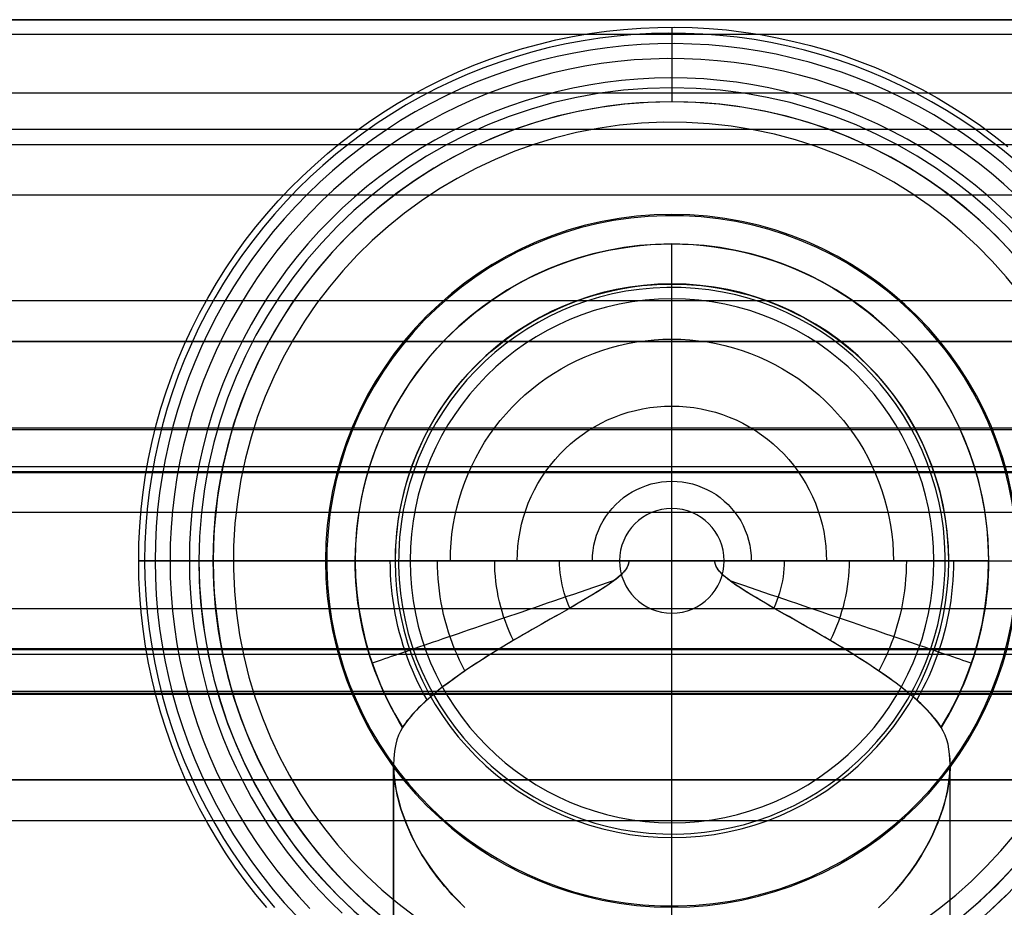
# Model space of a CAD drawing. Units: inches. Extents: x 0.2 to 13.9, y 6.1 to 9.5.
# Drawn here: x 5.8 to 7.1, y 7.6 to 8.8 of the extents above; entities that cross this region are included whole.
import ezdxf

# ---------------------------------------------------------------- set-up
doc = ezdxf.new("R2010")
doc.units = ezdxf.units.IN
doc.header["$MEASUREMENT"] = 0
doc.layers.add('G', color=3, linetype='Continuous')
doc.layers.add('R', color=1, linetype='Continuous')

msp = doc.modelspace()

# ---------------------------------------------------------------- linework, layer by layer
at = {"layer": 'G'}
for p, q in [((11.9132, 8.8244), (2.9822, 8.8244)), ((11.9132, 8.7454), (2.9822, 8.7454)), ((11.5421, 8.6963), (2.4972, 8.6963)), ((11.2833, 8.6757), (1.8934, 8.6757)), ((11.2833, 8.6757), (1.8934, 8.6757)), ((11.2833, 8.6078), (1.8934, 8.6078)), ((6.3152, 8.1156), (6.2951, 8.1156)), ((6.3152, 8.1156), (6.2951, 8.1156)), ((7.0207, 8.1156), (7.0408, 8.1156)), ((7.0207, 8.1156), (7.0408, 8.1156))]:
    msp.add_line(p, q, dxfattribs=at)
at = {"layer": 'G', "flags": 128}
for points in [[(2.5184, 8.8442), (11.5571, 8.8442)], [(11.5569, 8.8442), (2.5183, 8.8442)], [(11.5569, 8.8442), (2.5183, 8.8442)], [(7.127, 8.5292), (7.1123, 8.545), (7.097, 8.5603), (7.0812, 8.575), (7.0649, 8.5891), (7.0482, 8.6027), (7.0309, 8.6157), (7.0133, 8.6281), (6.9952, 8.6398), (6.9768, 8.6509), (6.9579, 8.6614), (6.9387, 8.6712), (6.9191, 8.6803), (6.8993, 8.6888), (6.8791, 8.6965), (6.8588, 8.7035), (6.8381, 8.7098), (6.8174, 8.7154), (6.7963, 8.7203), (6.7751, 8.7244), (6.7539, 8.7277), (6.7325, 8.7303), (6.711, 8.7322), (6.6895, 8.7334), (6.6679, 8.7338), (6.6464, 8.7334), (6.6248, 8.7322), (6.6033, 8.7303), (6.5819, 8.7277), (6.5606, 8.7244), (6.5395, 8.7203), (6.5185, 8.7154), (6.4976, 8.7098), (6.477, 8.7035), (6.4566, 8.6965), (6.4365, 8.6888), (6.4167, 8.6803), (6.3971, 8.6712), (6.3779, 8.6614), (6.3591, 8.6509), (6.3406, 8.6398), (6.3225, 8.6281), (6.3048, 8.6157), (6.2876, 8.6027), (6.2708, 8.5891), (6.2546, 8.575), (6.2388, 8.5603), (6.2236, 8.545), (6.2089, 8.5292), (6.1947, 8.513), (6.1812, 8.4962), (6.1682, 8.479), (6.1558, 8.4613), (6.1441, 8.4432), (6.133, 8.4247), (6.1225, 8.4058), (6.1127, 8.3866), (6.1036, 8.3671), (6.0952, 8.3472), (6.0875, 8.3271), (6.0805, 8.3067), (6.0741, 8.2861), (6.0685, 8.2652), (6.0637, 8.2442), (6.0596, 8.223), (6.0562, 8.2017), (6.0536, 8.1803), (6.0517, 8.1588), (6.0506, 8.1372), (6.0502, 8.1157), (6.0381, 8.1157), (6.0267, 8.1157), (6.0161, 8.1157), (6.0063, 8.1157), (5.9972, 8.1157), (5.9889, 8.1157), (5.9813, 8.1157), (5.9746, 8.1157), (5.9685, 8.1157), (5.9633, 8.1157), (5.9588, 8.1157), (5.955, 8.1157), (5.9521, 8.1157), (5.9499, 8.1157), (5.9503, 8.1388), (5.9514, 8.1619), (5.9533, 8.1849), (5.9559, 8.2079), (5.9592, 8.2308), (5.9632, 8.2535), (5.968, 8.2761), (5.9735, 8.2986), (5.9798, 8.3209), (5.9867, 8.3429), (5.9944, 8.3647), (6.0028, 8.3863), (6.0118, 8.4075), (6.0215, 8.4285), (6.0319, 8.4491), (6.0429, 8.4694), (6.0547, 8.4894), (6.067, 8.5089), (6.08, 8.528), (6.0935, 8.5468), (6.1076, 8.5651), (6.1224, 8.5829), (6.1377, 8.6002), (6.1535, 8.617), (6.1699, 8.6333), (6.1869, 8.649), (6.2042, 8.6642), (6.2221, 8.6789), (6.2405, 8.6929), (6.2592, 8.7064), (6.2785, 8.7193), (6.298, 8.7315), (6.3181, 8.7431), (6.3384, 8.754), (6.3591, 8.7643), (6.3801, 8.7739), (6.4014, 8.7828), (6.423, 8.7911), (6.4448, 8.7986), (6.4669, 8.8054), (6.4892, 8.8115), (6.5117, 8.8169), (6.5343, 8.8216), (6.5571, 8.8255), (6.5799, 8.8287), (6.6029, 8.8312), (6.626, 8.8329), (6.649, 8.8339), (6.6721, 8.8342), (6.6952, 8.8336), (6.7183, 8.8324), (6.7413, 8.8304), (6.7642, 8.8276), (6.7871, 8.8241), (6.8098, 8.82), (6.8324, 8.815), (6.8547, 8.8094), (6.877, 8.803), (6.899, 8.7959), (6.9207, 8.7881), (6.9422, 8.7797), (6.9634, 8.7705), (6.9843, 8.7606), (7.0049, 8.7501), (7.0251, 8.7389), (7.0449, 8.7271), (7.0644, 8.7146), (7.0835, 8.7016), (7.1021, 8.6879), (7.1202, 8.6736)], [(6.6679, 8.8342), (6.6679, 8.8319), (6.6679, 8.829), (6.6679, 8.8252), (6.6679, 8.8207), (6.6679, 8.8155), (6.6679, 8.8094), (6.6679, 8.8027), (6.6679, 8.7951), (6.6679, 8.7868), (6.6679, 8.7777), (6.6679, 8.7679), (6.6679, 8.7573), (6.6679, 8.7459), (6.6679, 8.7338)], [(2.9847, 8.8247), (11.9099, 8.8247)], [(2.9847, 8.8247), (11.9099, 8.8247)], [(7.131, 8.6541), (7.1133, 8.6689), (7.095, 8.6831), (7.0763, 8.6968), (7.0572, 8.7097), (7.0376, 8.7221), (7.0176, 8.7338), (6.9974, 8.7449), (6.9767, 8.7553), (6.9556, 8.7651), (6.9344, 8.7741), (6.9128, 8.7824), (6.8909, 8.7901), (6.8689, 8.797), (6.8466, 8.8032), (6.8241, 8.8087), (6.8014, 8.8134), (6.7786, 8.8174), (6.7558, 8.8206), (6.7327, 8.8231), (6.7097, 8.8248), (6.6865, 8.8258), (6.6634, 8.826), (6.6403, 8.8255), (6.6171, 8.8242), (6.5941, 8.8222), (6.5711, 8.8195), (6.5483, 8.8159), (6.5256, 8.8116), (6.5029, 8.8066), (6.4806, 8.8009), (6.4583, 8.7944), (6.4363, 8.7872), (6.4146, 8.7793), (6.3931, 8.7707), (6.3719, 8.7614), (6.3511, 8.7514), (6.3305, 8.7407), (6.3103, 8.7294), (6.2906, 8.7174), (6.2712, 8.7047), (6.2521, 8.6915), (6.2336, 8.6777), (6.2156, 8.6632), (6.198, 8.6481), (6.1809, 8.6326), (6.1643, 8.6164), (6.1483, 8.5997), (6.1328, 8.5825), (6.1179, 8.5648), (6.1035, 8.5466), (6.0898, 8.528), (6.0767, 8.509), (6.0642, 8.4894), (6.0523, 8.4695), (6.0412, 8.4493), (6.0306, 8.4287), (6.0208, 8.4077), (6.0116, 8.3865), (6.0031, 8.365), (5.9953, 8.3431), (5.9883, 8.3211), (5.982, 8.2988), (5.9764, 8.2764), (5.9715, 8.2537), (5.9674, 8.2309), (5.964, 8.208), (5.9614, 8.185), (5.9595, 8.162), (5.9583, 8.1388), (5.9579, 8.1157)], [(7.1313, 8.6351), (7.114, 8.6501), (7.0962, 8.6644), (7.0779, 8.6782), (7.0593, 8.6914), (7.0401, 8.704), (7.0206, 8.7159), (7.0007, 8.7272), (6.9805, 8.7378), (6.9599, 8.7477), (6.939, 8.757), (6.9178, 8.7655), (6.8963, 8.7734), (6.8747, 8.7805), (6.8527, 8.7869), (6.8305, 8.7926), (6.8082, 8.7977), (6.7858, 8.8019), (6.7632, 8.8054), (6.7405, 8.8082), (6.7177, 8.8102), (6.6949, 8.8115), (6.6721, 8.812), (6.6492, 8.8117), (6.6264, 8.8107), (6.6036, 8.809), (6.5809, 8.8065), (6.5583, 8.8033), (6.5357, 8.7993), (6.5133, 8.7945), (6.4911, 8.7892), (6.4692, 8.7829), (6.4474, 8.776), (6.4258, 8.7684), (6.4045, 8.7601), (6.3835, 8.7511), (6.3628, 8.7414), (6.3424, 8.7311), (6.3224, 8.7201), (6.3027, 8.7084), (6.2835, 8.6961), (6.2646, 8.6831), (6.2463, 8.6696), (6.2283, 8.6554), (6.2108, 8.6407), (6.1938, 8.6253), (6.1774, 8.6095), (6.1614, 8.5931), (6.146, 8.5762), (6.1312, 8.5588), (6.1169, 8.5409), (6.1033, 8.5226), (6.0902, 8.5038), (6.0778, 8.4846), (6.066, 8.465), (6.0549, 8.4451), (6.0443, 8.4247), (6.0346, 8.4041), (6.0254, 8.3831), (6.017, 8.3619), (6.0093, 8.3403), (6.0022, 8.3186), (5.996, 8.2966), (5.9904, 8.2744), (5.9855, 8.252), (5.9814, 8.2295), (5.978, 8.2069), (5.9754, 8.1842), (5.9735, 8.1614), (5.9725, 8.1385), (5.9721, 8.1157)], [(7.1316, 8.6076), (7.115, 8.6227), (7.0979, 8.6374), (7.0803, 8.6514), (7.0623, 8.6647), (7.0438, 8.6775), (7.025, 8.6898), (7.0057, 8.7013), (6.9861, 8.7122), (6.966, 8.7225), (6.9458, 8.7321), (6.9251, 8.741), (6.9042, 8.7492), (6.883, 8.7567), (6.8617, 8.7635), (6.84, 8.7696), (6.8182, 8.775), (6.7962, 8.7796), (6.7741, 8.7835), (6.7518, 8.7866), (6.7295, 8.789), (6.7071, 8.7907), (6.6846, 8.7917), (6.6622, 8.7918), (6.6398, 8.7913), (6.6173, 8.79), (6.595, 8.788), (6.5727, 8.7851), (6.5505, 8.7816), (6.5284, 8.7773), (6.5065, 8.7723), (6.4848, 8.7666), (6.4633, 8.7601), (6.442, 8.753), (6.421, 8.7451), (6.4002, 8.7366), (6.3797, 8.7273), (6.3596, 8.7174), (6.3397, 8.7068), (6.3203, 8.6955), (6.3012, 8.6837), (6.2826, 8.6711), (6.2643, 8.658), (6.2465, 8.6443), (6.2292, 8.63), (6.2123, 8.6151), (6.196, 8.5997), (6.1802, 8.5837), (6.1649, 8.5673), (6.1502, 8.5503), (6.136, 8.5329), (6.1225, 8.5149), (6.1095, 8.4965), (6.0972, 8.4778), (6.0855, 8.4586), (6.0744, 8.4391), (6.064, 8.4192), (6.0543, 8.3989), (6.0452, 8.3783), (6.0368, 8.3575), (6.0291, 8.3363), (6.0221, 8.315), (6.0159, 8.2934), (6.0104, 8.2716), (6.0055, 8.2497), (6.0014, 8.2276), (5.9981, 8.2053), (5.9955, 8.183), (5.9936, 8.1606), (5.9925, 8.1381), (5.9921, 8.1157)], [(7.1259, 8.5768), (7.1098, 8.5922), (7.0934, 8.607), (7.0764, 8.6212), (7.059, 8.6349), (7.041, 8.6479), (7.0226, 8.6603), (7.0039, 8.6721), (6.9847, 8.6833), (6.9652, 8.6937), (6.9453, 8.7035), (6.9252, 8.7127), (6.9047, 8.7211), (6.8839, 8.7288), (6.8629, 8.7359), (6.8416, 8.7421), (6.8202, 8.7477), (6.7985, 8.7525), (6.7768, 8.7566), (6.7549, 8.7599), (6.7329, 8.7625), (6.7108, 8.7644), (6.6887, 8.7655), (6.6665, 8.7658), (6.6444, 8.7654), (6.6223, 8.7642), (6.6002, 8.7623), (6.5782, 8.7596), (6.5563, 8.7561), (6.5346, 8.752), (6.513, 8.747), (6.4915, 8.7414), (6.4703, 8.735), (6.4493, 8.7279), (6.4286, 8.7201), (6.4081, 8.7116), (6.388, 8.7023), (6.3681, 8.6924), (6.3487, 8.6819), (6.3295, 8.6707), (6.3108, 8.6589), (6.2925, 8.6463), (6.2746, 8.6332), (6.2573, 8.6195), (6.2404, 8.6052), (6.2239, 8.5903), (6.208, 8.5749), (6.1926, 8.559), (6.1778, 8.5425), (6.1635, 8.5255), (6.1499, 8.5081), (6.1368, 8.4901), (6.1243, 8.4718), (6.1125, 8.4531), (6.1014, 8.4339), (6.0909, 8.4144), (6.081, 8.3946), (6.0718, 8.3743), (6.0633, 8.3539), (6.0556, 8.3331), (6.0486, 8.3121), (6.0422, 8.2908), (6.0366, 8.2694), (6.0317, 8.2478), (6.0276, 8.226), (6.0242, 8.2041), (6.0216, 8.1821), (6.0197, 8.16), (6.0185, 8.1378), (6.0182, 8.1157)], [(2.5001, 8.6966), (11.5387, 8.6966)], [(6.668, 8.1157), (6.668, 8.1307), (6.668, 8.1456), (6.668, 8.1606), (6.668, 8.1755), (6.668, 8.1903), (6.668, 8.2051), (6.668, 8.2198), (6.668, 8.2343), (6.668, 8.2488), (6.668, 8.2631), (6.668, 8.2772), (6.668, 8.2912), (6.668, 8.305), (6.668, 8.3186), (6.668, 8.332), (6.668, 8.3452), (6.668, 8.3581), (6.668, 8.3708), (6.668, 8.3832), (6.668, 8.3953), (6.668, 8.4072), (6.668, 8.4187), (6.668, 8.4299), (6.668, 8.4408), (6.668, 8.4514), (6.668, 8.4616), (6.668, 8.4714), (6.668, 8.4809), (6.668, 8.49), (6.668, 8.4987), (6.668, 8.507), (6.668, 8.5149), (6.668, 8.5224), (6.668, 8.5294), (6.668, 8.5361), (6.668, 8.5422)], [(6.2956, 8.1157), (6.2959, 8.1289), (6.2966, 8.1422), (6.2978, 8.1555), (6.2994, 8.1687), (6.3016, 8.1818), (6.3041, 8.1948), (6.3072, 8.2078), (6.3107, 8.2206), (6.3147, 8.2333), (6.3191, 8.2458), (6.324, 8.2582), (6.3293, 8.2704), (6.335, 8.2824), (6.3412, 8.2942), (6.3478, 8.3058), (6.3547, 8.3171), (6.3621, 8.3281), (6.3699, 8.3389), (6.378, 8.3494), (6.3866, 8.3596), (6.3954, 8.3695), (6.4047, 8.3791), (6.4142, 8.3883), (6.4241, 8.3972), (6.4343, 8.4057), (6.4448, 8.4139), (6.4556, 8.4217), (6.4667, 8.4291), (6.478, 8.4361), (6.4895, 8.4426), (6.5013, 8.4488), (6.5133, 8.4545), (6.5255, 8.4599), (6.5378, 8.4647), (6.5504, 8.4692), (6.5631, 8.4731), (6.5759, 8.4766), (6.5888, 8.4797), (6.6018, 8.4823), (6.615, 8.4844), (6.6281, 8.4861), (6.6414, 8.4873), (6.6546, 8.488), (6.6679, 8.4882), (6.6812, 8.488), (6.6945, 8.4873), (6.7077, 8.4861), (6.7209, 8.4844), (6.7341, 8.4823), (6.7471, 8.4797), (6.76, 8.4766), (6.7728, 8.4731), (6.7855, 8.4692), (6.7981, 8.4647), (6.8104, 8.4599), (6.8226, 8.4545), (6.8346, 8.4488), (6.8464, 8.4426), (6.8579, 8.4361), (6.8692, 8.4291), (6.8803, 8.4217), (6.8911, 8.4139), (6.9016, 8.4057), (6.9118, 8.3972), (6.9217, 8.3883), (6.9312, 8.3791), (6.9404, 8.3695), (6.9493, 8.3596), (6.9579, 8.3494), (6.966, 8.3389), (6.9738, 8.3281), (6.9811, 8.3171), (6.9881, 8.3058), (6.9947, 8.2942), (7.0009, 8.2824), (7.0066, 8.2704), (7.0119, 8.2582), (7.0168, 8.2458), (7.0212, 8.2333), (7.0252, 8.2206), (7.0287, 8.2078), (7.0317, 8.1948), (7.0343, 8.1818), (7.0365, 8.1687), (7.0381, 8.1555), (7.0393, 8.1422), (7.04, 8.1289), (7.0403, 8.1157)], [(4.5612, 8.4109), (9.678, 8.4109)], [(9.6779, 8.411), (4.5614, 8.411)], [(6.3697, 8.1157), (6.3699, 8.1277), (6.3706, 8.1397), (6.3718, 8.1516), (6.3735, 8.1635), (6.3757, 8.1754), (6.3783, 8.1871), (6.3815, 8.1987), (6.385, 8.2102), (6.389, 8.2215), (6.3935, 8.2326), (6.3984, 8.2436), (6.4038, 8.2544), (6.4096, 8.2649), (6.4158, 8.2752), (6.4224, 8.2852), (6.4295, 8.295), (6.4369, 8.3044), (6.4447, 8.3136), (6.4528, 8.3224), (6.4613, 8.3309), (6.4701, 8.3391), (6.4793, 8.3469), (6.4887, 8.3542), (6.4985, 8.3613), (6.5085, 8.3679), (6.5188, 8.3741), (6.5293, 8.3799), (6.5401, 8.3853), (6.551, 8.3902), (6.5622, 8.3947), (6.5735, 8.3988), (6.5849, 8.4023), (6.5966, 8.4054), (6.6083, 8.4081), (6.6201, 8.4103), (6.632, 8.4119), (6.644, 8.4132), (6.6559, 8.4139), (6.668, 8.4141), (6.68, 8.4139), (6.6919, 8.4132), (6.7039, 8.4119), (6.7158, 8.4103), (6.7276, 8.4081), (6.7393, 8.4054), (6.7509, 8.4023), (6.7624, 8.3988), (6.7737, 8.3947), (6.7849, 8.3902), (6.7958, 8.3853), (6.8065, 8.3799), (6.8171, 8.3741), (6.8274, 8.3679), (6.8374, 8.3613), (6.8471, 8.3542), (6.8566, 8.3469), (6.8658, 8.3391), (6.8746, 8.3309), (6.8831, 8.3224), (6.8912, 8.3136), (6.899, 8.3044), (6.9064, 8.295), (6.9134, 8.2852), (6.9201, 8.2752), (6.9263, 8.2649), (6.9321, 8.2544), (6.9374, 8.2436), (6.9423, 8.2326), (6.9468, 8.2215), (6.9509, 8.2102), (6.9544, 8.1987), (6.9575, 8.1871), (6.9602, 8.1754), (6.9624, 8.1635), (6.964, 8.1516), (6.9653, 8.1397), (6.966, 8.1277), (6.9662, 8.1157)], [(6.4597, 8.1157), (6.46, 8.1256), (6.4607, 8.1355), (6.4618, 8.1453), (6.4635, 8.1551), (6.4656, 8.1648), (6.4682, 8.1744), (6.4712, 8.1838), (6.4746, 8.1931), (6.4785, 8.2022), (6.4829, 8.2111), (6.4876, 8.2198), (6.4928, 8.2283), (6.4984, 8.2365), (6.5043, 8.2444), (6.5106, 8.2521), (6.5173, 8.2594), (6.5243, 8.2665), (6.5316, 8.2731), (6.5392, 8.2794), (6.5472, 8.2854), (6.5554, 8.2909), (6.5638, 8.2961), (6.5726, 8.3008), (6.5814, 8.3052), (6.5906, 8.3091), (6.5998, 8.3125), (6.6093, 8.3156), (6.6188, 8.3181), (6.6285, 8.3202), (6.6383, 8.3219), (6.6481, 8.3231), (6.658, 8.3237), (6.6679, 8.324), (6.6778, 8.3237), (6.6877, 8.3231), (6.6976, 8.3219), (6.7074, 8.3202), (6.717, 8.3181), (6.7266, 8.3156), (6.7361, 8.3125), (6.7453, 8.3091), (6.7544, 8.3052), (6.7633, 8.3008), (6.7721, 8.2961), (6.7805, 8.2909), (6.7887, 8.2854), (6.7967, 8.2794), (6.8043, 8.2731), (6.8116, 8.2665), (6.8186, 8.2594), (6.8253, 8.2521), (6.8316, 8.2444), (6.8375, 8.2365), (6.8431, 8.2283), (6.8483, 8.2198), (6.853, 8.2111), (6.8573, 8.2022), (6.8612, 8.1931), (6.8647, 8.1838), (6.8677, 8.1744), (6.8703, 8.1648), (6.8724, 8.1551), (6.874, 8.1453), (6.8752, 8.1355), (6.8759, 8.1256), (6.8762, 8.1157)], [(6.561, 8.1157), (6.5612, 8.1226), (6.5619, 8.1296), (6.563, 8.1366), (6.5646, 8.1434), (6.5666, 8.1501), (6.5691, 8.1566), (6.572, 8.163), (6.5753, 8.1692), (6.579, 8.1751), (6.5831, 8.1808), (6.5875, 8.1862), (6.5923, 8.1913), (6.5974, 8.1961), (6.6028, 8.2006), (6.6085, 8.2047), (6.6145, 8.2084), (6.6206, 8.2116), (6.627, 8.2145), (6.6336, 8.217), (6.6402, 8.219), (6.6471, 8.2206), (6.654, 8.2218), (6.6609, 8.2225), (6.6679, 8.2227), (6.6749, 8.2225), (6.6819, 8.2218), (6.6888, 8.2206), (6.6956, 8.219), (6.7023, 8.217), (6.7089, 8.2145), (6.7152, 8.2116), (6.7214, 8.2084), (6.7274, 8.2047), (6.7331, 8.2006), (6.7384, 8.1961), (6.7436, 8.1913), (6.7484, 8.1862), (6.7528, 8.1808), (6.7569, 8.1751), (6.7606, 8.1692), (6.7639, 8.163), (6.7668, 8.1566), (6.7692, 8.1501), (6.7713, 8.1434), (6.7729, 8.1366), (6.774, 8.1296), (6.7747, 8.1226), (6.7749, 8.1157)], [(5.9499, 8.1157), (5.9521, 8.1157), (5.955, 8.1157), (5.9588, 8.1157), (5.9633, 8.1157), (5.9685, 8.1157), (5.9746, 8.1157), (5.9813, 8.1157), (5.9889, 8.1157), (5.9972, 8.1157), (6.0063, 8.1157), (6.0161, 8.1157), (6.0267, 8.1157), (6.0381, 8.1157), (6.0502, 8.1157)], [(5.9499, 8.1157), (5.9521, 8.1157), (5.955, 8.1157), (5.9588, 8.1157), (5.9633, 8.1157), (5.9685, 8.1157), (5.9746, 8.1157), (5.9813, 8.1157), (5.9889, 8.1157), (5.9972, 8.1157), (6.0063, 8.1157), (6.0161, 8.1157), (6.0267, 8.1157), (6.0381, 8.1157), (6.0502, 8.1157)], [(6.1224, 7.6485), (6.1077, 7.6663), (6.0935, 7.6845), (6.08, 7.7032), (6.067, 7.7224), (6.0547, 7.742), (6.0429, 7.7619), (6.0319, 7.7821), (6.0215, 7.8028), (6.0118, 7.8238), (6.0028, 7.8451), (5.9944, 7.8666), (5.9867, 7.8884), (5.9798, 7.9105), (5.9735, 7.9327), (5.968, 7.9552), (5.9632, 7.9778), (5.9592, 8.0006), (5.9559, 8.0234), (5.9533, 8.0464), (5.9514, 8.0695), (5.9503, 8.0925), (5.9499, 8.1157), (5.9521, 8.1157), (5.955, 8.1157), (5.9588, 8.1157), (5.9633, 8.1157), (5.9685, 8.1157), (5.9746, 8.1157), (5.9813, 8.1157), (5.9889, 8.1157), (5.9972, 8.1157), (6.0063, 8.1157), (6.0161, 8.1157), (6.0267, 8.1157), (6.0381, 8.1157), (6.0502, 8.1157), (6.0506, 8.094), (6.0517, 8.0725), (6.0536, 8.051), (6.0563, 8.0296), (6.0596, 8.0083), (6.0637, 7.9871), (6.0685, 7.9661), (6.0741, 7.9453), (6.0805, 7.9246), (6.0874, 7.9042), (6.0952, 7.8841), (6.1036, 7.8642), (6.1127, 7.8447), (6.1225, 7.8255), (6.1329, 7.8066), (6.1441, 7.7881), (6.1558, 7.77), (6.1682, 7.7524), (6.1812, 7.7351), (6.1947, 7.7183), (6.2089, 7.702), (6.2236, 7.6863), (6.2388, 7.671), (6.2546, 7.6563), (6.2709, 7.6421)], [(5.9579, 8.1157), (5.9583, 8.0925), (5.9595, 8.0694), (5.9614, 8.0463), (5.964, 8.0233), (5.9674, 8.0004), (5.9715, 7.9776), (5.9764, 7.955), (5.982, 7.9325), (5.9883, 7.9102), (5.9953, 7.8882), (6.0031, 7.8664), (6.0116, 7.8448), (6.0208, 7.8236), (6.0306, 7.8026), (6.0412, 7.782), (6.0523, 7.7617), (6.0642, 7.7418), (6.0767, 7.7224), (6.0898, 7.7033), (6.1035, 7.6847), (6.1179, 7.6665), (6.1328, 7.6488)], [(5.9721, 8.1157), (5.9725, 8.0928), (5.9735, 8.0699), (5.9754, 8.0471), (5.978, 8.0244), (5.9814, 8.0018), (5.9855, 7.9793), (5.9904, 7.957), (5.996, 7.9348), (6.0023, 7.9128), (6.0093, 7.891), (6.017, 7.8695), (6.0254, 7.8482), (6.0346, 7.8273), (6.0443, 7.8066), (6.0549, 7.7863), (6.0659, 7.7663), (6.0778, 7.7467), (6.0902, 7.7275), (6.1033, 7.7088), (6.1169, 7.6904), (6.1312, 7.6725), (6.146, 7.6551), (6.1614, 7.6382)], [(5.9921, 8.1157), (5.9925, 8.0932), (5.9936, 8.0707), (5.9955, 8.0483), (5.9981, 8.026), (6.0014, 8.0038), (6.0055, 7.9817), (6.0104, 7.9597), (6.0159, 7.9379), (6.0222, 7.9163), (6.0291, 7.895), (6.0368, 7.8739), (6.0452, 7.853), (6.0543, 7.8324), (6.064, 7.8122), (6.0744, 7.7923), (6.0855, 7.7727), (6.0972, 7.7535), (6.1096, 7.7347), (6.1225, 7.7164), (6.136, 7.6985), (6.1502, 7.681), (6.165, 7.664), (6.1802, 7.6475)], [(6.0182, 8.1157), (6.0185, 8.0935), (6.0197, 8.0714), (6.0216, 8.0492), (6.0242, 8.0272), (6.0276, 8.0053), (6.0317, 7.9836), (6.0366, 7.9619), (6.0422, 7.9405), (6.0485, 7.9192), (6.0556, 7.8982), (6.0634, 7.8775), (6.0718, 7.8569), (6.081, 7.8368), (6.0909, 7.8169), (6.1014, 7.7974), (6.1125, 7.7783), (6.1243, 7.7595), (6.1368, 7.7411), (6.1499, 7.7233), (6.1636, 7.7058), (6.1778, 7.6889), (6.1926, 7.6724), (6.208, 7.6564), (6.2239, 7.641)], [(6.2379, 7.646), (6.2178, 7.6653), (6.1986, 7.6854), (6.1803, 7.7062), (6.1629, 7.7279), (6.1465, 7.7503), (6.1311, 7.7734), (6.1167, 7.7971), (6.1033, 7.8216), (6.091, 7.8464), (6.0799, 7.8719), (6.0697, 7.8978), (6.0608, 7.9241), (6.0531, 7.9508), (6.0465, 7.9778), (6.041, 8.0051), (6.0369, 8.0326), (6.0338, 8.0601), (6.032, 8.0878), (6.0314, 8.1156), (6.04, 8.1156), (6.0494, 8.1156), (6.0594, 8.1156), (6.07, 8.1156), (6.0813, 8.1156), (6.0931, 8.1156), (6.0993, 8.1156), (6.1056, 8.1156), (6.1121, 8.1156), (6.1187, 8.1156), (6.1255, 8.1156), (6.1324, 8.1156), (6.1394, 8.1156), (6.1465, 8.1156), (6.1538, 8.1156), (6.1612, 8.1156), (6.1688, 8.1156), (6.1764, 8.1156), (6.1842, 8.1156), (6.192, 8.1156), (6.2001, 8.1156), (6.2082, 8.1156), (6.2164, 8.1156), (6.2247, 8.1156), (6.2331, 8.1156), (6.2416, 8.1156), (6.2421, 8.0942), (6.2438, 8.0728), (6.2464, 8.0515), (6.2502, 8.0303), (6.255, 8.0094), (6.2609, 7.9887), (6.2678, 7.9684), (6.2757, 7.9485), (6.2845, 7.9289), (6.2945, 7.9099), (6.3052, 7.8914), (6.3023, 7.8862), (6.2998, 7.8806), (6.2977, 7.8747), (6.296, 7.8685), (6.2948, 7.862), (6.2939, 7.8554), (6.2934, 7.8484), (6.2932, 7.8413), (6.2936, 7.8298), (6.2948, 7.818), (6.2968, 7.806), (6.2996, 7.7939), (6.3031, 7.7816), (6.3073, 7.7693), (6.3122, 7.757), (6.3178, 7.7446), (6.3242, 7.7322), (6.3314, 7.7198), (6.3392, 7.7075), (6.3478, 7.6953), (6.3571, 7.6833), (6.367, 7.6717), (6.3777, 7.6602), (6.389, 7.6489)], [(6.2416, 8.1157), (6.2478, 8.1157), (6.2545, 8.1157), (6.2616, 8.1157), (6.2691, 8.1157), (6.277, 8.1157), (6.2854, 8.1157), (6.2941, 8.1157), (6.3032, 8.1157), (6.3128, 8.1157), (6.3226, 8.1157), (6.3329, 8.1157), (6.3435, 8.1157), (6.3545, 8.1157), (6.3657, 8.1157), (6.3773, 8.1157), (6.3893, 8.1157), (6.4015, 8.1157), (6.4139, 8.1157), (6.4267, 8.1157), (6.4397, 8.1157), (6.4529, 8.1157), (6.4664, 8.1157), (6.4801, 8.1157), (6.4939, 8.1157), (6.508, 8.1157), (6.5222, 8.1157), (6.5365, 8.1157), (6.5511, 8.1157), (6.5657, 8.1157), (6.5804, 8.1157), (6.5953, 8.1157), (6.6102, 8.1157), (6.6246, 8.1157), (6.639, 8.1157), (6.6534, 8.1157), (6.668, 8.1157), (6.6824, 8.1157), (6.6969, 8.1157), (6.7113, 8.1157), (6.7257, 8.1157), (6.7406, 8.1157), (6.7554, 8.1157), (6.7702, 8.1157), (6.7848, 8.1157), (6.7993, 8.1157), (6.8137, 8.1157), (6.8279, 8.1157), (6.842, 8.1157), (6.8558, 8.1157), (6.8695, 8.1157), (6.883, 8.1157), (6.8962, 8.1157), (6.9092, 8.1157), (6.9219, 8.1157), (6.9344, 8.1157), (6.9466, 8.1157), (6.9585, 8.1157), (6.9701, 8.1157), (6.9814, 8.1157), (6.9923, 8.1157), (7.0029, 8.1157), (7.0132, 8.1157), (7.0231, 8.1157), (7.0326, 8.1157), (7.0418, 8.1157), (7.0505, 8.1157), (7.0588, 8.1157), (7.0668, 8.1157), (7.0743, 8.1157), (7.0814, 8.1157), (7.088, 8.1157), (7.0942, 8.1157)], [(6.3382, 7.9282), (6.3339, 7.936), (6.3298, 7.9439), (6.3258, 7.9519), (6.3221, 7.9599), (6.3185, 7.9681), (6.3151, 7.9764), (6.312, 7.9847), (6.309, 7.9931), (6.3062, 8.0016), (6.3037, 8.0101), (6.3013, 8.0187), (6.2991, 8.0273), (6.2971, 8.036), (6.2954, 8.0447), (6.2938, 8.0535), (6.2924, 8.0623), (6.2913, 8.0712), (6.2904, 8.08), (6.2896, 8.0889), (6.2891, 8.0978), (6.2888, 8.1067), (6.2887, 8.1156)], [(7.0426, 7.1315), (7.0426, 7.8412), (7.0425, 7.8484), (7.0419, 7.8553), (7.0411, 7.862), (7.0398, 7.8685), (7.0381, 7.8747), (7.0361, 7.8806), (7.0335, 7.8861), (7.0306, 7.8913), (7.0267, 7.897), (7.0222, 7.9028), (7.0173, 7.9085), (7.0119, 7.9144), (7.006, 7.9202), (6.9998, 7.9262), (6.993, 7.9322), (6.9857, 7.9383), (6.9779, 7.9444), (6.9698, 7.9507), (6.9611, 7.9571), (6.9521, 7.9634), (6.9428, 7.9698), (6.9331, 7.9763), (6.923, 7.9827), (6.9127, 7.9893), (6.902, 7.9959), (6.8909, 8.0025), (6.8796, 8.0093), (6.868, 8.0161), (6.856, 8.023), (6.844, 8.0299), (6.8317, 8.0368), (6.8193, 8.0439), (6.8067, 8.0511), (6.7939, 8.0584), (6.781, 8.066), (6.7682, 8.0738), (6.7554, 8.0821), (6.7492, 8.0864), (6.7431, 8.0911), (6.7372, 8.096), (6.7344, 8.0988), (6.7318, 8.1016), (6.7295, 8.1047), (6.7275, 8.1081), (6.7262, 8.1118), (6.7258, 8.1136), (6.7257, 8.1156), (6.7065, 8.1156), (6.6872, 8.1156), (6.668, 8.1156), (6.6486, 8.1156), (6.6293, 8.1156), (6.6101, 8.1156), (6.61, 8.1136), (6.6097, 8.1118), (6.6083, 8.1081), (6.6064, 8.1047), (6.604, 8.1016), (6.6013, 8.0988), (6.5986, 8.096), (6.5927, 8.091), (6.5866, 8.0864), (6.5803, 8.082), (6.5676, 8.0738), (6.5548, 8.066), (6.5419, 8.0584), (6.5292, 8.0511), (6.5166, 8.0439), (6.5042, 8.0368), (6.4919, 8.0299), (6.48, 8.0231), (6.4682, 8.0162), (6.4566, 8.0095), (6.4453, 8.0028), (6.4343, 7.9961), (6.4234, 7.9894), (6.4129, 7.9828), (6.4029, 7.9763), (6.3932, 7.9699), (6.384, 7.9636), (6.375, 7.9572), (6.3665, 7.951), (6.3583, 7.9448), (6.3506, 7.9386), (6.3433, 7.9325), (6.3364, 7.9264), (6.33, 7.9204), (6.324, 7.9144), (6.3186, 7.9086), (6.3137, 7.9028), (6.3092, 7.897), (6.3053, 7.8913), (6.3023, 7.8861), (6.2998, 7.8806), (6.2977, 7.8747), (6.296, 7.8685), (6.2948, 7.862), (6.2939, 7.8553), (6.2934, 7.8484), (6.2932, 7.8412), (6.2932, 7.1315)], [(6.3892, 7.9673), (6.3855, 7.9745), (6.3819, 7.9818), (6.3786, 7.9892), (6.3754, 7.9967), (6.3725, 8.0043), (6.3697, 8.0119), (6.3671, 8.0196), (6.3648, 8.0274), (6.3626, 8.0352), (6.3606, 8.0431), (6.3589, 8.0511), (6.3573, 8.059), (6.356, 8.0671), (6.3548, 8.0751), (6.3539, 8.0832), (6.3531, 8.0913), (6.3526, 8.0994), (6.3523, 8.1075), (6.3522, 8.1156)], [(6.4547, 8.0084), (6.4517, 8.0147), (6.4488, 8.021), (6.4462, 8.0274), (6.4437, 8.0339), (6.4414, 8.0405), (6.4393, 8.0471), (6.4374, 8.0538), (6.4357, 8.0605), (6.4342, 8.0673), (6.4329, 8.0741), (6.4318, 8.081), (6.4309, 8.0879), (6.4302, 8.0948), (6.4297, 8.1017), (6.4294, 8.1087), (6.4293, 8.1156)], [(6.5306, 8.052), (6.5284, 8.057), (6.5264, 8.0621), (6.5246, 8.0672), (6.5229, 8.0725), (6.5214, 8.0777), (6.5202, 8.083), (6.5191, 8.0884), (6.5182, 8.0938), (6.5175, 8.0992), (6.517, 8.1047), (6.5167, 8.1102), (6.5166, 8.1156)], [(6.668, 7.1315), (6.668, 8.1156)], [(6.8192, 8.1156), (6.8191, 8.1102), (6.8188, 8.1047), (6.8183, 8.0992), (6.8177, 8.0938), (6.8168, 8.0884), (6.8157, 8.0831), (6.8144, 8.0777), (6.813, 8.0725), (6.8113, 8.0672), (6.8094, 8.0621), (6.8074, 8.057), (6.8052, 8.052)], [(6.9066, 8.1156), (6.9065, 8.1087), (6.9062, 8.1017), (6.9057, 8.0948), (6.905, 8.0879), (6.9041, 8.081), (6.903, 8.0742), (6.9017, 8.0673), (6.9001, 8.0605), (6.8984, 8.0538), (6.8965, 8.0471), (6.8945, 8.0405), (6.8922, 8.0339), (6.8897, 8.0274), (6.887, 8.021), (6.8842, 8.0147), (6.8812, 8.0084)], [(6.9462, 7.6483), (6.9577, 7.6597), (6.9685, 7.6713), (6.9784, 7.683), (6.9878, 7.6949), (6.9963, 7.7071), (7.0042, 7.7193), (7.0114, 7.7318), (7.0178, 7.7443), (7.0235, 7.7568), (7.0284, 7.7691), (7.0327, 7.7815), (7.0363, 7.7938), (7.039, 7.806), (7.041, 7.8179), (7.0422, 7.8297), (7.0426, 7.8413), (7.0424, 7.8484), (7.0419, 7.8554), (7.041, 7.862), (7.0398, 7.8685), (7.0381, 7.8747), (7.0361, 7.8806), (7.0335, 7.8862), (7.0306, 7.8914), (7.0413, 7.9099), (7.0513, 7.9289), (7.0601, 7.9485), (7.068, 7.9684), (7.0749, 7.9887), (7.0808, 8.0094), (7.0857, 8.0303), (7.0894, 8.0515), (7.092, 8.0728), (7.0937, 8.0942), (7.0942, 8.1156), (7.1027, 8.1156), (7.1111, 8.1156), (7.1194, 8.1156)], [(6.9837, 8.1156), (6.9836, 8.1075), (6.9833, 8.0994), (6.9827, 8.0913), (6.982, 8.0832), (6.9811, 8.0751), (6.9799, 8.0671), (6.9786, 8.059), (6.977, 8.0511), (6.9753, 8.0431), (6.9733, 8.0352), (6.9711, 8.0274), (6.9687, 8.0196), (6.9662, 8.0119), (6.9634, 8.0043), (6.9605, 7.9967), (6.9573, 7.9892), (6.954, 7.9818), (6.9504, 7.9745), (6.9467, 7.9673)], [(7.0472, 8.1156), (7.0471, 8.1067), (7.0468, 8.0978), (7.0463, 8.0889), (7.0455, 8.08), (7.0446, 8.0712), (7.0435, 8.0623), (7.0421, 8.0535), (7.0405, 8.0447), (7.0388, 8.036), (7.0368, 8.0273), (7.0346, 8.0187), (7.0323, 8.0101), (7.0297, 8.0016), (7.0269, 7.9931), (7.0239, 7.9847), (7.0207, 7.9764), (7.0174, 7.9681), (7.0138, 7.9599), (7.0101, 7.9519), (7.0061, 7.9439), (7.002, 7.936), (6.9977, 7.9282)], [(6.5901, 8.0891), (6.5809, 8.0859), (6.5717, 8.0828), (6.5625, 8.0797), (6.5534, 8.0765), (6.5443, 8.0735), (6.5354, 8.0704), (6.5264, 8.0673), (6.5175, 8.0643), (6.5087, 8.0613), (6.5, 8.0583), (6.4913, 8.0553), (6.4828, 8.0524), (6.4743, 8.0495), (6.4659, 8.0466), (6.4576, 8.0438), (6.4493, 8.041), (6.4412, 8.0382), (6.4332, 8.0355), (6.4253, 8.0328), (6.4175, 8.0301), (6.4098, 8.0275), (6.4023, 8.0249), (6.3948, 8.0224), (6.3875, 8.0199), (6.3803, 8.0174), (6.3733, 8.015), (6.3664, 8.0126), (6.3596, 8.0103), (6.3529, 8.008), (6.3464, 8.0058), (6.3401, 8.0037), (6.3339, 8.0015), (6.3279, 7.9995), (6.322, 7.9975), (6.3162, 7.9955), (6.3107, 7.9936), (6.3053, 7.9917), (6.3, 7.99), (6.2949, 7.9882), (6.29, 7.9866), (6.2853, 7.9849), (6.2808, 7.9834), (6.2764, 7.9819), (6.2722, 7.9805), (6.2682, 7.9791), (6.2643, 7.9778)], [(6.7458, 8.0891), (6.755, 8.0859), (6.7642, 8.0828), (6.7734, 8.0797), (6.7825, 8.0766), (6.7915, 8.0735), (6.8005, 8.0704), (6.8095, 8.0673), (6.8183, 8.0643), (6.8272, 8.0613), (6.8359, 8.0583), (6.8445, 8.0554), (6.8531, 8.0524), (6.8616, 8.0495), (6.87, 8.0467), (6.8783, 8.0438), (6.8866, 8.041), (6.8947, 8.0382), (6.9027, 8.0355), (6.9106, 8.0328), (6.9184, 8.0301), (6.9261, 8.0275), (6.9336, 8.0249), (6.9411, 8.0224), (6.9484, 8.0199), (6.9556, 8.0174), (6.9626, 8.015), (6.9695, 8.0127), (6.9763, 8.0103), (6.983, 8.0081), (6.9895, 8.0059), (6.9958, 8.0037), (7.002, 8.0016), (7.0081, 7.9995), (7.0139, 7.9975), (7.0197, 7.9955), (7.0252, 7.9936), (7.0306, 7.9918), (7.0359, 7.99), (7.041, 7.9883), (7.0459, 7.9866), (7.0506, 7.985), (7.0551, 7.9834), (7.0595, 7.9819), (7.0637, 7.9805), (7.0677, 7.9791), (7.0716, 7.9778)], [(6.2932, 7.1314), (6.2932, 7.8412)], [(6.389, 7.6489), (6.3833, 7.6545), (6.3777, 7.6601), (6.3722, 7.6658), (6.367, 7.6716), (6.3619, 7.6774), (6.3571, 7.6834), (6.3523, 7.6893), (6.3478, 7.6953), (6.3435, 7.7013), (6.3393, 7.7074), (6.3352, 7.7136), (6.3314, 7.7198), (6.3277, 7.7259), (6.3242, 7.7322), (6.321, 7.7384), (6.3179, 7.7445), (6.315, 7.7508), (6.3123, 7.7569), (6.3096, 7.7631), (6.3073, 7.7693), (6.3051, 7.7755), (6.3031, 7.7816), (6.3013, 7.7877), (6.2996, 7.7938), (6.2981, 7.7999), (6.2969, 7.806), (6.2957, 7.812), (6.2948, 7.818), (6.2941, 7.8239), (6.2936, 7.8297), (6.2933, 7.8356), (6.2932, 7.8412), (6.2932, 7.1314)], [(6.2932, 7.8412), (6.2932, 7.1315)], [(7.0427, 7.1314), (7.0427, 7.8412), (7.0425, 7.8355), (7.0423, 7.8297), (7.0418, 7.8239), (7.041, 7.8179), (7.0401, 7.8119), (7.039, 7.8059), (7.0377, 7.7998), (7.0362, 7.7937), (7.0346, 7.7876), (7.0327, 7.7815), (7.0307, 7.7753), (7.0285, 7.7691), (7.0261, 7.7629), (7.0236, 7.7567), (7.0208, 7.7505), (7.0178, 7.7443), (7.0147, 7.738), (7.0114, 7.7318), (7.0079, 7.7255), (7.0042, 7.7194), (7.0004, 7.7132), (6.9964, 7.7071), (6.9921, 7.7009), (6.9878, 7.6949), (6.9832, 7.6889), (6.9785, 7.683), (6.9736, 7.677), (6.9685, 7.6712), (6.9632, 7.6654), (6.9577, 7.6597), (6.9521, 7.654), (6.9463, 7.6484)], [(7.0426, 7.1315), (7.0426, 7.8412)], [(7.0427, 7.1314), (7.0427, 7.8412)], [(9.678, 7.8208), (4.5612, 7.8208)], [(4.5614, 7.8205), (9.6779, 7.8205)], [(7.065, 7.6421), (7.0812, 7.6563), (7.097, 7.671), (7.1122, 7.6863), (7.1269, 7.702)], [(7.118, 7.6653), (7.0979, 7.646)]]:
    msp.add_lwpolyline(points, dxfattribs=at)
for points in [[(7.0942, 8.1157), (7.088, 8.1157), (7.0814, 8.1157), (7.0743, 8.1157), (7.0668, 8.1157), (7.0588, 8.1157), (7.0505, 8.1157), (7.0418, 8.1157), (7.0326, 8.1157), (7.0231, 8.1157), (7.0132, 8.1157), (7.0029, 8.1157), (6.9923, 8.1157), (6.9814, 8.1157), (6.9701, 8.1157), (6.9585, 8.1157), (6.9466, 8.1157), (6.9344, 8.1157), (6.9219, 8.1157), (6.9092, 8.1157), (6.8962, 8.1157), (6.883, 8.1157), (6.8695, 8.1157), (6.8558, 8.1157), (6.842, 8.1157), (6.8279, 8.1157), (6.8137, 8.1157), (6.7993, 8.1157), (6.7848, 8.1157), (6.7702, 8.1157), (6.7554, 8.1157), (6.7406, 8.1157), (6.7257, 8.1157), (6.7113, 8.1157), (6.6969, 8.1157), (6.6824, 8.1157), (6.668, 8.1157), (6.6534, 8.1157), (6.639, 8.1157), (6.6246, 8.1157), (6.6102, 8.1157), (6.5953, 8.1157), (6.5804, 8.1157), (6.5657, 8.1157), (6.5511, 8.1157), (6.5365, 8.1157), (6.5222, 8.1157), (6.508, 8.1157), (6.4939, 8.1157), (6.4801, 8.1157), (6.4664, 8.1157), (6.4529, 8.1157), (6.4397, 8.1157), (6.4267, 8.1157), (6.4139, 8.1157), (6.4015, 8.1157), (6.3893, 8.1157), (6.3773, 8.1157), (6.3657, 8.1157), (6.3545, 8.1157), (6.3435, 8.1157), (6.3329, 8.1157), (6.3226, 8.1157), (6.3128, 8.1157), (6.3032, 8.1157), (6.2941, 8.1157), (6.2854, 8.1157), (6.277, 8.1157), (6.2691, 8.1157), (6.2616, 8.1157), (6.2545, 8.1157), (6.2478, 8.1157), (6.2416, 8.1157), (6.2419, 8.1299), (6.2426, 8.1441), (6.2438, 8.1584), (6.2454, 8.1725), (6.2476, 8.1866), (6.2502, 8.2006), (6.2532, 8.2145), (6.2568, 8.2284), (6.2608, 8.2421), (6.2652, 8.2556), (6.2701, 8.269), (6.2754, 8.2822), (6.2812, 8.2952), (6.2874, 8.308), (6.2941, 8.3207), (6.3012, 8.333), (6.3086, 8.3452), (6.3165, 8.3571), (6.3247, 8.3687), (6.3334, 8.38), (6.3424, 8.3911), (6.3518, 8.4018), (6.3615, 8.4122), (6.3716, 8.4223), (6.382, 8.432), (6.3927, 8.4414), (6.4037, 8.4505), (6.4151, 8.4591), (6.4267, 8.4674), (6.4385, 8.4752), (6.4507, 8.4827), (6.4631, 8.4898), (6.4757, 8.4964), (6.4885, 8.5026), (6.5015, 8.5084), (6.5147, 8.5137), (6.5281, 8.5186), (6.5417, 8.5231), (6.5553, 8.5271), (6.5691, 8.5306), (6.583, 8.5337), (6.597, 8.5363), (6.6111, 8.5384), (6.6253, 8.5401), (6.6395, 8.5413), (6.6537, 8.542), (6.6679, 8.5422), (6.6822, 8.542), (6.6964, 8.5413), (6.7106, 8.5401), (6.7248, 8.5384), (6.7388, 8.5363), (6.7528, 8.5337), (6.7668, 8.5306), (6.7806, 8.5271), (6.7942, 8.5231), (6.8078, 8.5186), (6.8212, 8.5137), (6.8344, 8.5084), (6.8474, 8.5026), (6.8602, 8.4964), (6.8728, 8.4898), (6.8852, 8.4827), (6.8973, 8.4752), (6.9092, 8.4674), (6.9208, 8.4591), (6.9321, 8.4505), (6.9432, 8.4414), (6.9539, 8.432), (6.9643, 8.4223), (6.9744, 8.4122), (6.9841, 8.4018), (6.9935, 8.3911), (7.0025, 8.38), (7.0112, 8.3687), (7.0194, 8.3571), (7.0273, 8.3452), (7.0347, 8.333), (7.0418, 8.3207), (7.0484, 8.308), (7.0547, 8.2952), (7.0604, 8.2822), (7.0658, 8.269), (7.0706, 8.2556), (7.0751, 8.2421), (7.0791, 8.2284), (7.0826, 8.2145), (7.0857, 8.2006), (7.0883, 8.1866), (7.0905, 8.1725), (7.0921, 8.1584), (7.0933, 8.1441), (7.094, 8.1299)], [(9.4151, 7.9976), (9.4129, 8.0267), (9.4112, 8.0564), (9.4103, 8.086), (9.41, 8.1159), (9.4103, 8.1455), (9.4112, 8.1751), (9.4129, 8.2048), (9.4151, 8.2339), (4.7638, 8.2339), (4.7614, 8.2048), (4.7599, 8.1751), (4.759, 8.1455), (4.7585, 8.1159), (4.759, 8.086), (4.7599, 8.0564), (4.7614, 8.0267), (4.7638, 7.9976)], [(6.2415, 8.1156), (6.2456, 8.1156), (6.2499, 8.1156), (6.2543, 8.1156), (6.259, 8.1156), (6.2639, 8.1156), (6.2689, 8.1156), (6.2742, 8.1156), (6.2796, 8.1156), (6.2852, 8.1156), (6.291, 8.1156), (6.297, 8.1156), (6.3031, 8.1156), (6.3094, 8.1156), (6.3159, 8.1156), (6.3225, 8.1156), (6.3293, 8.1156), (6.3363, 8.1156), (6.3434, 8.1156), (6.3506, 8.1156), (6.3581, 8.1156), (6.3656, 8.1156), (6.3733, 8.1156), (6.3811, 8.1156), (6.3891, 8.1156), (6.3972, 8.1156), (6.4054, 8.1156), (6.4138, 8.1156), (6.4222, 8.1156), (6.4308, 8.1156), (6.4395, 8.1156), (6.4483, 8.1156), (6.4572, 8.1156), (6.4662, 8.1156), (6.4753, 8.1156), (6.4845, 8.1156), (6.4938, 8.1156), (6.5031, 8.1156), (6.5125, 8.1156), (6.522, 8.1156), (6.5316, 8.1156), (6.5412, 8.1156), (6.5509, 8.1156), (6.5607, 8.1156), (6.5704, 8.1156), (6.5803, 8.1156), (6.5902, 8.1156), (6.6001, 8.1156), (6.61, 8.1156), (6.61, 8.1146), (6.6099, 8.1137), (6.6097, 8.1127), (6.6095, 8.1117), (6.6089, 8.1099), (6.6082, 8.1081), (6.6073, 8.1063), (6.6062, 8.1047), (6.6051, 8.1031), (6.6039, 8.1016), (6.6026, 8.1001), (6.6013, 8.0987), (6.5999, 8.0973), (6.5985, 8.096), (6.5956, 8.0934), (6.5926, 8.091), (6.5895, 8.0886), (6.5865, 8.0864), (6.5834, 8.0842), (6.5802, 8.082), (6.5771, 8.0799), (6.5739, 8.0778), (6.5675, 8.0738), (6.5611, 8.0698), (6.5546, 8.066), (6.5482, 8.0622), (6.5418, 8.0584), (6.5354, 8.0547), (6.529, 8.0511), (6.5227, 8.0475), (6.5164, 8.0439), (6.5102, 8.0404), (6.504, 8.0368), (6.4979, 8.0334), (6.4918, 8.0299), (6.4858, 8.0264), (6.4798, 8.023), (6.4739, 8.0196), (6.4681, 8.0162), (6.4623, 8.0128), (6.4565, 8.0095), (6.4508, 8.0061), (6.4452, 8.0027), (6.4396, 7.9994), (6.4341, 7.9961), (6.4287, 7.9927), (6.4233, 7.9894), (6.418, 7.9861), (6.4129, 7.9828), (6.4078, 7.9796), (6.4028, 7.9763), (6.3979, 7.9731), (6.3931, 7.9699), (6.3884, 7.9667), (6.3838, 7.9635), (6.3793, 7.9604), (6.3749, 7.9572), (6.3705, 7.9541), (6.3663, 7.951), (6.3622, 7.9479), (6.3582, 7.9448), (6.3543, 7.9417), (6.3505, 7.9386), (6.3467, 7.9356), (6.3431, 7.9325), (6.3396, 7.9294), (6.3362, 7.9264), (6.333, 7.9234), (6.3298, 7.9204), (6.3268, 7.9174), (6.3239, 7.9144), (6.3211, 7.9115), (6.3184, 7.9086), (6.3159, 7.9056), (6.3135, 7.9027), (6.3112, 7.8999), (6.3091, 7.897), (6.307, 7.8942), (6.3052, 7.8913), (6.3003, 7.8994), (6.2956, 7.9076), (6.2911, 7.9159), (6.2867, 7.9243), (6.2826, 7.9328), (6.2787, 7.9414), (6.2749, 7.95), (6.2713, 7.9588), (6.268, 7.9676), (6.2648, 7.9765), (6.2618, 7.9855), (6.259, 7.9945), (6.2564, 8.0036), (6.2541, 8.0127), (6.2519, 8.0219), (6.2499, 8.0312), (6.2481, 8.0404), (6.2466, 8.0498), (6.2452, 8.0591), (6.2441, 8.0685), (6.2431, 8.0779), (6.2424, 8.0873), (6.2419, 8.0967), (6.2416, 8.1062)], [(6.6102, 8.1156), (6.615, 8.1156), (6.6198, 8.1156), (6.6246, 8.1156), (6.6294, 8.1156), (6.6342, 8.1156), (6.639, 8.1156), (6.6438, 8.1156), (6.6486, 8.1156), (6.6535, 8.1156), (6.6583, 8.1156), (6.6631, 8.1156), (6.668, 8.1156), (6.6728, 8.1156), (6.6776, 8.1156), (6.6825, 8.1156), (6.6873, 8.1156), (6.6921, 8.1156), (6.6969, 8.1156), (6.7017, 8.1156), (6.7066, 8.1156), (6.7114, 8.1156), (6.7162, 8.1156), (6.7209, 8.1156), (6.7257, 8.1156), (6.7205, 8.1156), (6.7153, 8.1156), (6.71, 8.1156), (6.7048, 8.1156), (6.6995, 8.1156), (6.6943, 8.1156), (6.689, 8.1156), (6.6837, 8.1156), (6.6785, 8.1156), (6.6732, 8.1156), (6.668, 8.1156), (6.6627, 8.1156), (6.6574, 8.1156), (6.6522, 8.1156), (6.6469, 8.1156), (6.6416, 8.1156), (6.6364, 8.1156), (6.6311, 8.1156), (6.6259, 8.1156), (6.6207, 8.1156), (6.6154, 8.1156)], [(6.6102, 8.1156), (6.615, 8.1156), (6.6198, 8.1156), (6.6246, 8.1156), (6.6294, 8.1156), (6.6342, 8.1156), (6.639, 8.1156), (6.6438, 8.1156), (6.6486, 8.1156), (6.6535, 8.1156), (6.6583, 8.1156), (6.6631, 8.1156), (6.668, 8.1156), (6.6728, 8.1156), (6.6776, 8.1156), (6.6825, 8.1156), (6.6873, 8.1156), (6.6921, 8.1156), (6.6969, 8.1156), (6.7017, 8.1156), (6.7066, 8.1156), (6.7114, 8.1156), (6.7162, 8.1156), (6.7209, 8.1156), (6.7257, 8.1156), (6.7205, 8.1156), (6.7153, 8.1156), (6.71, 8.1156), (6.7048, 8.1156), (6.6995, 8.1156), (6.6943, 8.1156), (6.689, 8.1156), (6.6837, 8.1156), (6.6785, 8.1156), (6.6732, 8.1156), (6.668, 8.1156), (6.6627, 8.1156), (6.6574, 8.1156), (6.6522, 8.1156), (6.6469, 8.1156), (6.6416, 8.1156), (6.6364, 8.1156), (6.6311, 8.1156), (6.6259, 8.1156), (6.6207, 8.1156), (6.6154, 8.1156)], [(7.0307, 7.8913), (7.0288, 7.8942), (7.0268, 7.897), (7.0247, 7.8999), (7.0224, 7.9027), (7.02, 7.9056), (7.0175, 7.9085), (7.0149, 7.9114), (7.0121, 7.9143), (7.0093, 7.9173), (7.0063, 7.9202), (7.0032, 7.9232), (6.9999, 7.9262), (6.9966, 7.9292), (6.9931, 7.9322), (6.9896, 7.9352), (6.9859, 7.9383), (6.9821, 7.9414), (6.9781, 7.9444), (6.9741, 7.9476), (6.9699, 7.9507), (6.9657, 7.9539), (6.9613, 7.957), (6.9569, 7.9602), (6.9523, 7.9634), (6.9477, 7.9666), (6.943, 7.9698), (6.9382, 7.973), (6.9333, 7.9762), (6.9283, 7.9795), (6.9233, 7.9827), (6.9181, 7.986), (6.9129, 7.9892), (6.9076, 7.9925), (6.9022, 7.9958), (6.8967, 7.9991), (6.8911, 8.0025), (6.8855, 8.0058), (6.8798, 8.0092), (6.874, 8.0126), (6.8681, 8.016), (6.8622, 8.0195), (6.8562, 8.0229), (6.8502, 8.0264), (6.8442, 8.0298), (6.838, 8.0333), (6.8319, 8.0368), (6.8257, 8.0404), (6.8195, 8.0439), (6.8132, 8.0475), (6.8068, 8.0511), (6.8005, 8.0547), (6.7941, 8.0584), (6.7877, 8.0621), (6.7813, 8.066), (6.7748, 8.0698), (6.7684, 8.0738), (6.762, 8.0779), (6.7588, 8.0799), (6.7556, 8.082), (6.7525, 8.0842), (6.7494, 8.0864), (6.7463, 8.0887), (6.7433, 8.091), (6.7403, 8.0935), (6.7374, 8.096), (6.736, 8.0974), (6.7346, 8.0987), (6.7333, 8.1001), (6.732, 8.1016), (6.7308, 8.1031), (6.7297, 8.1047), (6.7286, 8.1064), (6.7277, 8.1081), (6.727, 8.1099), (6.7264, 8.1117), (6.7262, 8.1127), (6.726, 8.1137), (6.7259, 8.1146), (6.7259, 8.1156), (6.7358, 8.1156), (6.7457, 8.1156), (6.7556, 8.1156), (6.7655, 8.1156), (6.7752, 8.1156), (6.785, 8.1156), (6.7947, 8.1156), (6.8043, 8.1156), (6.8139, 8.1156), (6.8234, 8.1156), (6.8328, 8.1156), (6.8421, 8.1156), (6.8514, 8.1156), (6.8606, 8.1156), (6.8697, 8.1156), (6.8787, 8.1156), (6.8876, 8.1156), (6.8964, 8.1156), (6.9051, 8.1156), (6.9137, 8.1156), (6.9221, 8.1156), (6.9305, 8.1156), (6.9387, 8.1156), (6.9468, 8.1156), (6.9548, 8.1156), (6.9626, 8.1156), (6.9703, 8.1156), (6.9778, 8.1156), (6.9853, 8.1156), (6.9925, 8.1156), (6.9996, 8.1156), (7.0066, 8.1156), (7.0134, 8.1156), (7.02, 8.1156), (7.0265, 8.1156), (7.0328, 8.1156), (7.039, 8.1156), (7.0449, 8.1156), (7.0507, 8.1156), (7.0563, 8.1156), (7.0617, 8.1156), (7.067, 8.1156), (7.072, 8.1156), (7.0769, 8.1156), (7.0816, 8.1156), (7.0861, 8.1156), (7.0903, 8.1156), (7.0944, 8.1156), (7.0943, 8.1062), (7.094, 8.0967), (7.0935, 8.0873), (7.0928, 8.0779), (7.0918, 8.0685), (7.0907, 8.0591), (7.0893, 8.0498), (7.0878, 8.0404), (7.086, 8.0312), (7.084, 8.0219), (7.0818, 8.0127), (7.0795, 8.0036), (7.0769, 7.9945), (7.0741, 7.9855), (7.0711, 7.9765), (7.068, 7.9676), (7.0646, 7.9588), (7.061, 7.95), (7.0573, 7.9414), (7.0533, 7.9328), (7.0492, 7.9243), (7.0448, 7.9159), (7.0403, 7.9076), (7.0356, 7.8994)]]:
    msp.add_lwpolyline(points, close=True, dxfattribs=at)
at = {"layer": 'G'}
for points in [[(6.2414, 8.1156), (6.2244, 8.1156), (6.2079, 8.1156), (6.1918, 8.1156), (6.1761, 8.1156), (6.1609, 8.1156), (6.1462, 8.1156), (6.132, 8.1156), (6.1053, 8.1156), (6.0809, 8.1156), (6.059, 8.1156), (6.049, 8.1156), (6.031, 8.1156)], [(7.0946, 8.1156), (7.1115, 8.1156), (7.128, 8.1156), (7.1441, 8.1156), (7.1598, 8.1156), (7.175, 8.1156), (7.1897, 8.1156), (7.2039, 8.1156), (7.2306, 8.1156), (7.255, 8.1156), (7.2769, 8.1156), (7.2869, 8.1156), (7.3049, 8.1156)]]:
    msp.add_lwpolyline(points, dxfattribs=at)
for radius, start, end in [(0.637, 0, 180), (0.637, 0, 180), (0.6181, 0, 180), (0.4665, 0, 180), (0.4266, 0, 180), (0.3728, 0, 180), (0.3728, 0, 180), (0.3527, 0, 180), (0.0705, 0, 180), (0.637, 180, 0), (0.6181, 180, 0), (0.4665, 180, 0), (0.3728, 180, 0), (0.3728, 180, 0), (0.3527, 180, 0), (0.0705, 180, 0)]:
    msp.add_arc((6.668, 8.1156), radius, start, end, dxfattribs=at)
at = {"layer": 'R'}
for p, q in [((9.2473, 8.4656), (5.1802, 8.4656)), ((9.2473, 8.4656), (5.1802, 8.4656)), ((9.3218, 8.2944), (4.7897, 8.2944)), ((9.3218, 8.2944), (4.7897, 8.2944)), ((9.3204, 8.2919), (4.7973, 8.2919)), ((9.3204, 8.2919), (4.7973, 8.2919)), ((9.3183, 8.2356), (4.8081, 8.2356)), ((9.3183, 8.2356), (4.8081, 8.2356)), ((9.3051, 8.2356), (4.8772, 8.2356)), ((9.3051, 8.2356), (4.8772, 8.2356)), ((9.3035, 8.242), (4.8856, 8.242)), ((9.3035, 8.242), (4.8856, 8.242)), ((9.3415, 8.1804), (4.6868, 8.1804)), ((6.0777, 8.1353), (6.0777, 8.1353)), ((6.0777, 8.1353), (6.0777, 8.1353)), ((9.3415, 8.0508), (4.6868, 8.0508)), ((9.3183, 7.9956), (4.8081, 7.9956)), ((9.3183, 7.9956), (4.8081, 7.9956)), ((9.3051, 7.9956), (4.8772, 7.9956)), ((9.3051, 7.9956), (4.8772, 7.9956)), ((9.3035, 7.9892), (4.8856, 7.9892)), ((9.3035, 7.9892), (4.8856, 7.9892)), ((9.3218, 7.9369), (4.7897, 7.9369)), ((9.3218, 7.9369), (4.7897, 7.9369)), ((9.3212, 7.9354), (4.7929, 7.9354)), ((9.3212, 7.9354), (4.7929, 7.9354)), ((9.3204, 7.9394), (4.7973, 7.9394)), ((9.3204, 7.9394), (4.7973, 7.9394)), ((9.2473, 7.7656), (5.1802, 7.7656)), ((9.2473, 7.7656), (5.1802, 7.7656))]:
    msp.add_line(p, q, dxfattribs=at)
for radius, start, end in [(0.5906, 358.0925, 178.0925), (0.5906, 358.0925, 178.0925), (0.5906, 358.0925, 178.0925), (0.5906, 358.0925, 178.0925), (0.4648, 358.0925, 178.0925), (0.3681, 358.0925, 178.0925), (0.5906, 178.0925, 358.0925), (0.5906, 178.0925, 358.0925), (0.5906, 178.0925, 358.0925), (0.5906, 178.0925, 358.0925), (0.4648, 178.0925, 358.0925), (0.3681, 178.0925, 358.0925)]:
    msp.add_arc((6.668, 8.1156), radius, start, end, dxfattribs=at)

doc.saveas('drawing.dxf')
